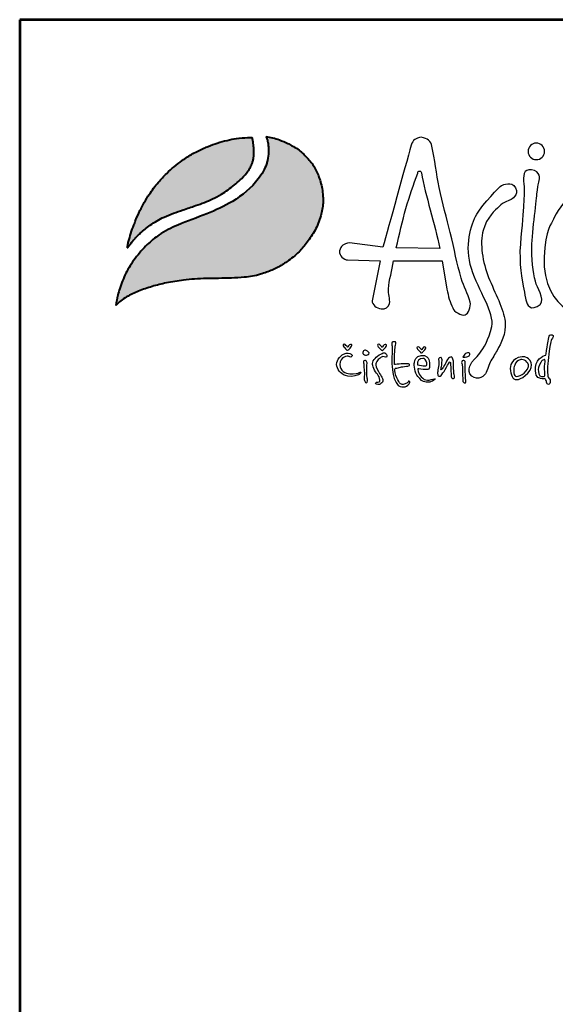
# Model space of a CAD drawing. Units: millimetres. Extents: x -18826 to -12330, y 18749 to 27936.
# Drawn here: x -18826 to -17705, y 25877 to 27936 of the extents above; entities that cross this region are included whole.
import ezdxf
from ezdxf.enums import TextEntityAlignment as Align

# ---------------------------------------------------------------- set-up
doc = ezdxf.new("R2010")
doc.units = ezdxf.units.MM
for name, color, linetype in [('AS-OBRYS', 7, 'Continuous'), ('AS-Ramecek', 9, 'Continuous'), ('Vrstva 1', 7, 'Continuous')]:
    doc.layers.add(name, color=color, linetype=linetype)
doc.layers.add('SRAFY', color=9, linetype='Continuous', lineweight=0)
doc.styles.add('Arial', font='arial.ttf')
doc.styles.add('Castelar', font='CASTELAR.TTF')

# ---------------------------------------------------------------- blocks, each defined once
blk = doc.blocks.new('ram_samotny')
at = {"layer": 'Vrstva 1', "lineweight": 40}
h = blk.add_hatch(color=156, dxfattribs=at)
edge = h.paths.add_edge_path()
edge.add_spline(control_points=[(-5596.3, 7636.3), (-5593.2, 7639.3), (-5587, 7645.2), (-5572.9, 7654.4), (-5553.4, 7663.4), (-5528.6, 7672), (-5500.7, 7679), (-5474.1, 7682.9), (-5449.3, 7685.7), (-5427.6, 7686.2), (-5396.8, 7686.8), (-5363.1, 7687.1), (-5333.1, 7692), (-5312.8, 7699.1), (-5295.6, 7705.8), (-5275.6, 7719), (-5256.1, 7733.8), (-5239.7, 7754.5), (-5224.4, 7776), (-5214.8, 7801.1), (-5210.3, 7822.9), (-5210.9, 7840), (-5212.8, 7857.4), (-5218.2, 7875.3), (-5226.9, 7895.1), (-5240.6, 7911.1), (-5254.5, 7925.3), (-5267.5, 7932.7), (-5278.8, 7938.8), (-5290.8, 7943.8), (-5304.5, 7948.3), (-5313.1, 7949.7), (-5317.3, 7950.4)], knot_values=[0, 0, 0, 0, 12.681805, 25.700455, 50.406078, 76.90094, 104.343169, 136.550223, 157.449068, 179.209962, 201.638828, 249.786105, 280.163273, 292.324782, 314.395452, 334.984049, 364.075485, 387.303848, 414.107992, 442.939429, 467.025521, 480.232017, 494.225726, 519.414559, 535.898798, 558.837547, 582.232967, 594.907167, 603.496412, 620.602567, 633.805056, 646.725943, 646.725943, 646.725943, 646.725943], degree=3, periodic=0)
edge.add_spline(control_points=[(-5317.3, 7950.4), (-5316.5, 7948.9), (-5314.3, 7944.7), (-5313.3, 7937.4), (-5312.1, 7929.3), (-5311.9, 7918.8), (-5313.2, 7908.5), (-5316.8, 7896.5), (-5322.1, 7884.6), (-5339.7, 7858.1), (-5375.3, 7829.6), (-5428.2, 7805), (-5475.6, 7789.2), (-5513.5, 7770.5), (-5539.7, 7748.6), (-5560.6, 7724.6), (-5578.2, 7697.3), (-5587.1, 7673.4), (-5593.4, 7653.5), (-5595.2, 7642.7), (-5596.3, 7636.3)], knot_values=[0, 0, 0, 0, 5.154431, 13.977474, 21.801013, 29.833848, 45.259255, 52.884226, 67.277243, 84.1076, 147.83167, 200.63077, 258.680476, 297.804698, 326.318319, 360.414007, 393.121659, 423.220394, 436.482792, 455.844072, 455.844072, 455.844072, 455.844072], degree=3, periodic=0)
at = {"layer": 'Vrstva 1'}
h = blk.add_hatch(color=95, dxfattribs=at)
edge = h.paths.add_edge_path()
edge.add_spline(control_points=[(-5342.5, 7948.6), (-5345.5, 7948.6), (-5355.2, 7948.5), (-5370.9, 7947), (-5389.6, 7943.4), (-5407.2, 7938.4), (-5421.5, 7933.2), (-5436.6, 7926.8), (-5453.3, 7918.8), (-5476.8, 7903.6), (-5498.5, 7885.7), (-5518.6, 7864.2), (-5532.3, 7845.9), (-5543.4, 7828.1), (-5551.8, 7811.9), (-5558.2, 7797.7), (-5563.7, 7783.6), (-5568.3, 7770.6), (-5571.4, 7759.1), (-5573.5, 7751.8), (-5574, 7748.9), (-5574.2, 7746.8), (-5574.3, 7745.5), (-5574.3, 7744.5), (-5574.3, 7743.7), (-5574.2, 7743.4), (-5574.2, 7743.2)], knot_values=[0, 0, 0, 0, 8.893386, 29.206738, 47.133968, 66.092703, 83.912506, 92.803622, 115.390718, 139.239499, 176.712522, 199.35298, 227.441659, 244.966034, 262.322131, 282.085723, 291.616752, 307.901765, 323.500391, 327.329886, 330.66111, 332.144297, 333.578454, 334.714358, 335.198312, 335.830442, 335.830442, 335.830442, 335.830442], degree=3, periodic=0)
edge.add_spline(control_points=[(-5574.2, 7743.2), (-5574.1, 7743.3), (-5573.8, 7743.8), (-5573.2, 7744.6), (-5572.7, 7745.3), (-5572.4, 7745.8), (-5571.9, 7746.4), (-5571.2, 7747.3), (-5570.3, 7748.5), (-5568.6, 7750.7), (-5566.6, 7753.6), (-5564.1, 7756.4), (-5561.6, 7759.2), (-5559.4, 7762.2), (-5555.3, 7765.9), (-5550.1, 7771.5), (-5541.9, 7778.3), (-5531.6, 7786.3), (-5519.8, 7793.8), (-5499.6, 7804), (-5475.4, 7812.5), (-5450.1, 7821), (-5431.8, 7827.5), (-5415.6, 7834.4), (-5396.6, 7844.5), (-5379.6, 7856.8), (-5363.9, 7870), (-5354.7, 7879.8), (-5347.8, 7889.5), (-5344.4, 7896.4), (-5341.7, 7902.9), (-5340.6, 7908.4), (-5339.5, 7913.7), (-5339.6, 7918), (-5339.3, 7921.8), (-5339.5, 7926.2), (-5340.2, 7933.4), (-5340.8, 7941.2), (-5342.1, 7946.7), (-5342.5, 7948.6)], knot_values=[0, 0, 0, 0, 0.447012, 1.855264, 2.868596, 3.049155, 3.688499, 5.265775, 6.438586, 8.160726, 13.72587, 16.873165, 19.559629, 24.829115, 27.943367, 35.981221, 47.834981, 59.88197, 75.204645, 89.697833, 127.507991, 151.964031, 169.837807, 185.778216, 204.812635, 234.297751, 248.525452, 266.187676, 274.482029, 284.025499, 289.334375, 295.623182, 300.86633, 305.51564, 308.213217, 312.35666, 318.846733, 329.741408, 335.745699, 335.745699, 335.745699, 335.745699], degree=3, periodic=0)
at = {"layer": 'AS-Ramecek', "lineweight": 53}
for p, q in [((-5775, 8167.5), (-5775, 0)), ((0, 8167.5), (-5775, 8167.5))]:
    blk.add_line(p, q, dxfattribs=at)
at = {"layer": 'Vrstva 1', "color": 156, "lineweight": 40}
for points in [[(-5317.3, 7950.4), (-5304.6, 7948), (-5292, 7944.1), (-5276.3, 7937.4), (-5268.7, 7933.3), (-5257.9, 7926.7), (-5240.7, 7910.9), (-5226.6, 7892.8), (-5219.6, 7877.9), (-5212.7, 7853.6), (-5211.1, 7839.7), (-5210.8, 7826.5), (-5215.1, 7802.8), (-5225.7, 7776), (-5240.6, 7753.7), (-5255.5, 7735.9), (-5278.1, 7717.6), (-5295.6, 7706.7), (-5315.9, 7698.1), (-5327.4, 7694.2), (-5357.3, 7688.7), (-5405.4, 7686.6), (-5427.8, 7686.2), (-5449.6, 7685.4), (-5470.3, 7683.2), (-5502.2, 7678.2), (-5528.8, 7671.5), (-5553.8, 7662.8), (-5576.1, 7652.1), (-5586.9, 7644.8), (-5596.3, 7636.3)], [(-5317.3, 7950.4), (-5315.1, 7945.7), (-5313.2, 7937.1), (-5312.3, 7929.3), (-5312.1, 7921.3), (-5314.1, 7906), (-5316.3, 7898.7), (-5322.1, 7885.5), (-5331.3, 7871.5), (-5379.5, 7829.8), (-5426.9, 7806.6), (-5481.1, 7785.7), (-5515.7, 7767.4), (-5537.7, 7749.3), (-5560.2, 7723.7), (-5577.6, 7696), (-5588.7, 7668), (-5592.5, 7655.3), (-5596.3, 7636.3)]]:
    blk.add_spline(points, degree=3, dxfattribs=at)
at = {"layer": 'Vrstva 1', "color": 95, "lineweight": 40}
for points in [[(-5574.2, 7743.2), (-5574.3, 7743.8), (-5574.3, 7744.3), (-5574.3, 7745.4), (-5574.2, 7746.8), (-5574.1, 7748.3), (-5573.5, 7751.6), (-5572.5, 7755.3), (-5568.2, 7770.3), (-5562.8, 7785.7), (-5559.4, 7794.5), (-5551.3, 7812.6), (-5543.2, 7827.9), (-5534, 7842.8), (-5517.1, 7865.3), (-5501.6, 7881.8), (-5472.8, 7905.7), (-5452.7, 7918.6), (-5432.4, 7928.5), (-5424.2, 7932), (-5407.5, 7938.1), (-5389.2, 7943.2), (-5371.6, 7946.6), (-5351.4, 7948.4), (-5342.5, 7948.6)], [(-5574.2, 7743.2), (-5574, 7743.5), (-5573.2, 7744.7), (-5572.6, 7745.5), (-5572.5, 7745.6), (-5572.1, 7746.2), (-5571.1, 7747.4), (-5570.4, 7748.4), (-5569.4, 7749.7), (-5566, 7754.2), (-5564, 7756.6), (-5562.2, 7758.6), (-5558.8, 7762.6), (-5556.6, 7764.8), (-5550.9, 7770.5), (-5541.9, 7778.2), (-5532.3, 7785.5), (-5519.4, 7793.8), (-5506.5, 7800.4), (-5471.2, 7813.9), (-5448.1, 7821.8), (-5431.3, 7827.9), (-5416.6, 7834.2), (-5399.8, 7843.2), (-5375.8, 7860.2), (-5365, 7869.5), (-5353, 7882.4), (-5348.2, 7889.2), (-5343.9, 7897.7), (-5341.9, 7902.7), (-5340.5, 7908.8), (-5339.7, 7914), (-5339.5, 7918.6), (-5339.4, 7921.3), (-5339.5, 7925.4), (-5340, 7931.9), (-5341.3, 7942.7), (-5342.5, 7948.6)]]:
    blk.add_spline(points, degree=3, dxfattribs=at)
at = {"layer": 'Vrstva 1', "color": 156}
for points, knots in [([(-4937.2, 7642.4), (-4935.3, 7634.8), (-4940.5, 7620.5), (-4946.8, 7618.6), (-4946.8, 7618.6), (-4953.1, 7616.7), (-4967.7, 7624.7), (-4969.6, 7631.6), (-4969.6, 7631.6), (-4975, 7642), (-4978, 7653.7), (-4980.4, 7666.6), (-4980.4, 7666.6), (-4980.4, 7666.6), (-4989.6, 7719.2), (-4989.6, 7719.2), (-4989.6, 7719.2), (-4989.6, 7719.2), (-5080.1, 7719.2), (-5080.1, 7719.2), (-5080.1, 7719.2), (-5082.3, 7700.9), (-5088.1, 7683.9), (-5089.3, 7666.9), (-5089.3, 7666.9), (-5090, 7658), (-5086.1, 7649), (-5087, 7639.9), (-5087, 7639.9), (-5089.3, 7632.9), (-5094.8, 7629.1), (-5102.9, 7629.8), (-5102.9, 7629.8), (-5111, 7630.5), (-5120.1, 7638.7), (-5119.6, 7644.6), (-5119.6, 7644.6), (-5119.6, 7644.6), (-5104.4, 7719.2), (-5104.4, 7719.2), (-5104.4, 7719.2), (-5104.4, 7719.2), (-5165.4, 7720.9), (-5165.4, 7720.9), (-5165.4, 7720.9), (-5171.5, 7721.4), (-5181.7, 7728.1), (-5180.1, 7737.6), (-5180.1, 7737.6), (-5178.5, 7747), (-5172.3, 7751.5), (-5161.7, 7752.4), (-5161.7, 7752.4), (-5161.7, 7752.4), (-5099.6, 7744.4), (-5099.6, 7744.4), (-5099.6, 7744.4), (-5088.1, 7784), (-5059.5, 7891), (-5046.7, 7934.4), (-5046.7, 7934.4), (-5044.3, 7944.2), (-5038.2, 7947.4), (-5028.2, 7949), (-5028.2, 7949), (-5016.2, 7947.4), (-5010.2, 7940.8), (-5008.5, 7932.5), (-5008.5, 7932.5), (-5003, 7907.4), (-5000.1, 7881.3), (-4994.9, 7855.6), (-4994.9, 7855.6), (-4988.9, 7826.4), (-4980.8, 7797.8), (-4974.3, 7771.7), (-4974.3, 7771.7), (-4966.8, 7741), (-4962, 7713.8), (-4953.8, 7686.9), (-4953.8, 7686.9), (-4949, 7670.7), (-4941.9, 7659.2), (-4937.2, 7642.4)], [0, 0, 0, 0, 0.047619, 0.047619, 0.047619, 0.047619, 0.095238, 0.095238, 0.095238, 0.095238, 0.142857, 0.142857, 0.142857, 0.142857, 0.190476, 0.190476, 0.190476, 0.190476, 0.238095, 0.238095, 0.238095, 0.238095, 0.285714, 0.285714, 0.285714, 0.285714, 0.333333, 0.333333, 0.333333, 0.333333, 0.380952, 0.380952, 0.380952, 0.380952, 0.428571, 0.428571, 0.428571, 0.428571, 0.47619, 0.47619, 0.47619, 0.47619, 0.52381, 0.52381, 0.52381, 0.52381, 0.571429, 0.571429, 0.571429, 0.571429, 0.619048, 0.619048, 0.619048, 0.619048, 0.666667, 0.666667, 0.666667, 0.666667, 0.714286, 0.714286, 0.714286, 0.714286, 0.761905, 0.761905, 0.761905, 0.761905, 0.809524, 0.809524, 0.809524, 0.809524, 0.857143, 0.857143, 0.857143, 0.857143, 0.904762, 0.904762, 0.904762, 0.904762, 0.952381, 0.952381, 0.952381, 0.952381, 1, 1, 1, 1]), ([(-4814.3, 7938), (-4805.8, 7938), (-4798.9, 7931.1), (-4798.9, 7922.6), (-4798.9, 7922.6), (-4798.9, 7914.2), (-4805.8, 7907.3), (-4814.3, 7907.3), (-4814.3, 7907.3), (-4822.8, 7907.3), (-4829.7, 7914.2), (-4829.7, 7922.6), (-4829.7, 7922.6), (-4829.7, 7931.1), (-4822.8, 7938), (-4814.3, 7938)], [0, 0, 0, 0, 0.25, 0.25, 0.25, 0.25, 0.5, 0.5, 0.5, 0.5, 0.75, 0.75, 0.75, 0.75, 1, 1, 1, 1]), ([(-4823.4, 7888.5), (-4805.4, 7885.6), (-4807.6, 7872.7), (-4809.5, 7865.5), (-4809.5, 7865.5), (-4811.3, 7858.2), (-4811.9, 7856.4), (-4813.1, 7843.1), (-4813.1, 7843.1), (-4814.3, 7829.8), (-4822.8, 7764.4), (-4822.8, 7739.6), (-4822.8, 7739.6), (-4822.8, 7714.8), (-4818.5, 7688.8), (-4814.3, 7676.1), (-4814.3, 7676.1), (-4810.1, 7663.4), (-4794.9, 7642.8), (-4812.5, 7634.3), (-4812.5, 7634.3), (-4830, 7625.9), (-4832.5, 7642.2), (-4834.3, 7650.1), (-4834.3, 7650.1), (-4836.1, 7657.9), (-4836.7, 7664), (-4838.5, 7672.4), (-4838.5, 7672.4), (-4840.3, 7680.9), (-4847, 7715.4), (-4843.9, 7750.5), (-4843.9, 7750.5), (-4840.9, 7785.6), (-4838.5, 7810.4), (-4837.9, 7824.9), (-4837.9, 7824.9), (-4837.7, 7830.3), (-4835.8, 7847.7), (-4837.5, 7862.2), (-4837.5, 7862.2), (-4839.1, 7876.7), (-4838.5, 7890.9), (-4823.4, 7888.5)], [0, 0, 0, 0, 0.090909, 0.090909, 0.090909, 0.090909, 0.181818, 0.181818, 0.181818, 0.181818, 0.272727, 0.272727, 0.272727, 0.272727, 0.363636, 0.363636, 0.363636, 0.363636, 0.454545, 0.454545, 0.454545, 0.454545, 0.545455, 0.545455, 0.545455, 0.545455, 0.636364, 0.636364, 0.636364, 0.636364, 0.727273, 0.727273, 0.727273, 0.727273, 0.818182, 0.818182, 0.818182, 0.818182, 0.909091, 0.909091, 0.909091, 0.909091, 1, 1, 1, 1]), ([(-4993.8, 7742.1), (-5003.2, 7788), (-5020.3, 7840.6), (-5028, 7882.7), (-5028, 7882.7), (-5028.3, 7884.4), (-5028.9, 7886), (-5031.5, 7886.1), (-5031.5, 7886.1), (-5033.5, 7886.1), (-5034.3, 7884.5), (-5034.9, 7882.4), (-5034.9, 7882.4), (-5042.5, 7859.8), (-5050, 7840), (-5056.7, 7816.8), (-5056.7, 7816.8), (-5063.3, 7793.7), (-5069.1, 7767.3), (-5074.8, 7743.7), (-5074.8, 7743.7), (-5074.8, 7743.7), (-4993.8, 7742.1), (-4993.8, 7742.1)], [0, 0, 0, 0, 0.166667, 0.166667, 0.166667, 0.166667, 0.333333, 0.333333, 0.333333, 0.333333, 0.5, 0.5, 0.5, 0.5, 0.666667, 0.666667, 0.666667, 0.666667, 0.833333, 0.833333, 0.833333, 0.833333, 1, 1, 1, 1]), ([(-4932, 7533.7), (-4932, 7533.7), (-4947.1, 7515.1), (-4934.4, 7505.1), (-4934.4, 7505.1), (-4921.6, 7495), (-4910.6, 7506), (-4907.6, 7511.5), (-4907.6, 7511.5), (-4906.1, 7514.2), (-4903.9, 7523.1), (-4900.1, 7530.6), (-4900.1, 7530.6), (-4896.2, 7538), (-4890.7, 7546.4), (-4887.3, 7552.8), (-4887.3, 7552.8), (-4880.4, 7565.6), (-4870.2, 7582.9), (-4872.4, 7606.4), (-4872.4, 7606.4), (-4874.6, 7630), (-4891.5, 7659.5), (-4902.9, 7688.2), (-4902.9, 7688.2), (-4914.2, 7716.8), (-4920, 7751.2), (-4913.1, 7775.9), (-4913.1, 7775.9), (-4906.2, 7800.5), (-4891, 7812.9), (-4883.5, 7820.4), (-4883.5, 7820.4), (-4876.1, 7827.8), (-4861.5, 7833.1), (-4861.5, 7833.1), (-4861.5, 7833.1), (-4861.5, 7833.1), (-4846, 7841.1), (-4853, 7855), (-4853, 7855), (-4859.9, 7868.8), (-4876.1, 7860.2), (-4879, 7859.1), (-4879, 7859.1), (-4881.8, 7857.9), (-4914.3, 7824.6), (-4925.2, 7805.7), (-4925.2, 7805.7), (-4936.1, 7786.8), (-4948.2, 7746.6), (-4935, 7704.8), (-4935, 7704.8), (-4921.8, 7662.9), (-4891.4, 7622.2), (-4897.1, 7597), (-4897.1, 7597), (-4902.9, 7571.8), (-4912, 7556.9), (-4919.5, 7547.7), (-4919.5, 7547.7), (-4926.9, 7538.5), (-4932, 7533.7), (-4932, 7533.7)], [0, 0, 0, 0, 0.0625, 0.0625, 0.0625, 0.0625, 0.125, 0.125, 0.125, 0.125, 0.1875, 0.1875, 0.1875, 0.1875, 0.25, 0.25, 0.25, 0.25, 0.3125, 0.3125, 0.3125, 0.3125, 0.375, 0.375, 0.375, 0.375, 0.4375, 0.4375, 0.4375, 0.4375, 0.5, 0.5, 0.5, 0.5, 0.5625, 0.5625, 0.5625, 0.5625, 0.625, 0.625, 0.625, 0.625, 0.6875, 0.6875, 0.6875, 0.6875, 0.75, 0.75, 0.75, 0.75, 0.8125, 0.8125, 0.8125, 0.8125, 0.875, 0.875, 0.875, 0.875, 0.9375, 0.9375, 0.9375, 0.9375, 1, 1, 1, 1]), ([(-4572.9, 7827.4), (-4572.9, 7827.4), (-4500.9, 7789.8), (-4527.5, 7706.3), (-4527.5, 7706.3), (-4554.1, 7622.8), (-4675.1, 7605.3), (-4696.3, 7606.5), (-4696.3, 7606.5), (-4717.5, 7607.7), (-4803.3, 7623.5), (-4799.8, 7726.3), (-4799.8, 7726.3), (-4798, 7779.6), (-4785.9, 7786.8), (-4782.2, 7796.5), (-4782.2, 7796.5), (-4778.6, 7806.2), (-4762.3, 7834.6), (-4746.5, 7839.5), (-4746.5, 7839.5), (-4730.8, 7844.3), (-4725.4, 7843.1), (-4716.9, 7838.9), (-4716.9, 7838.9), (-4708.4, 7834.6), (-4708.4, 7829.8), (-4700.5, 7830.4), (-4700.5, 7830.4), (-4692.7, 7831), (-4682.4, 7837.6), (-4666.7, 7838.9), (-4666.7, 7838.9), (-4650.9, 7840.1), (-4634.6, 7843.7), (-4609.2, 7838.2), (-4609.2, 7838.2), (-4583.8, 7832.8), (-4572.9, 7827.4), (-4572.9, 7827.4)], [0, 0, 0, 0, 0.1, 0.1, 0.1, 0.1, 0.2, 0.2, 0.2, 0.2, 0.3, 0.3, 0.3, 0.3, 0.4, 0.4, 0.4, 0.4, 0.5, 0.5, 0.5, 0.5, 0.6, 0.6, 0.6, 0.6, 0.7, 0.7, 0.7, 0.7, 0.8, 0.8, 0.8, 0.8, 0.9, 0.9, 0.9, 0.9, 1, 1, 1, 1]), ([(-4796.6, 7544), (-4796.6, 7544), (-4814.1, 7540.2), (-4815.7, 7521.3), (-4815.7, 7521.3), (-4817.3, 7502.4), (-4810.1, 7501.7), (-4806.2, 7500.3), (-4806.2, 7500.3), (-4803.1, 7499.1), (-4798.7, 7501.1), (-4797.9, 7500.1), (-4797.9, 7500.1), (-4796.6, 7498.6), (-4795.3, 7494.9), (-4795.1, 7493.4), (-4795.1, 7493.4), (-4794.8, 7491.9), (-4793.5, 7489.1), (-4791.5, 7489.4), (-4791.5, 7489.4), (-4789.5, 7489.7), (-4788.4, 7492.1), (-4788.3, 7494.8), (-4788.3, 7494.8), (-4788.1, 7497.4), (-4788.4, 7498.9), (-4789.5, 7499.7), (-4789.5, 7499.7), (-4790.5, 7500.5), (-4792, 7500.9), (-4792.3, 7502.7), (-4792.3, 7502.7), (-4792.5, 7504.4), (-4794, 7507.8), (-4793.5, 7518.2), (-4793.5, 7518.2), (-4792.9, 7528.7), (-4790.5, 7551.1), (-4789.1, 7559.8), (-4789.1, 7559.8), (-4787.6, 7568.6), (-4787.6, 7570.9), (-4785.8, 7573.3), (-4785.8, 7573.3), (-4784.1, 7575.6), (-4780.6, 7580.7), (-4784.6, 7581.6), (-4784.6, 7581.6), (-4788.7, 7582.4), (-4790.1, 7580.4), (-4791.1, 7576.5), (-4791.1, 7576.5), (-4792, 7572.5), (-4792.7, 7567.3), (-4793.3, 7563.6), (-4793.3, 7563.6), (-4794, 7559.7), (-4796.6, 7544), (-4796.6, 7544)], [0, 0, 0, 0, 0.066667, 0.066667, 0.066667, 0.066667, 0.133333, 0.133333, 0.133333, 0.133333, 0.2, 0.2, 0.2, 0.2, 0.266667, 0.266667, 0.266667, 0.266667, 0.333333, 0.333333, 0.333333, 0.333333, 0.4, 0.4, 0.4, 0.4, 0.466667, 0.466667, 0.466667, 0.466667, 0.533333, 0.533333, 0.533333, 0.533333, 0.6, 0.6, 0.6, 0.6, 0.666667, 0.666667, 0.666667, 0.666667, 0.733333, 0.733333, 0.733333, 0.733333, 0.8, 0.8, 0.8, 0.8, 0.866667, 0.866667, 0.866667, 0.866667, 0.933333, 0.933333, 0.933333, 0.933333, 1, 1, 1, 1]), ([(-5165.3, 7558.5), (-5165.3, 7558.5), (-5162.5, 7564), (-5159.8, 7564), (-5159.8, 7564), (-5157.1, 7564), (-5156.6, 7562.5), (-5157.8, 7560.4), (-5157.8, 7560.4), (-5159, 7558.2), (-5162.6, 7554.5), (-5162.6, 7554.5), (-5162.6, 7554.5), (-5162.6, 7554.5), (-5164.2, 7552.9), (-5165.2, 7552.9), (-5165.2, 7552.9), (-5166.1, 7552.9), (-5166.7, 7553), (-5167.9, 7554.5), (-5167.9, 7554.5), (-5169.1, 7555.9), (-5172.1, 7559), (-5172.1, 7559), (-5172.1, 7559), (-5172.1, 7559), (-5174.8, 7562.9), (-5173.3, 7563.6), (-5173.3, 7563.6), (-5171.9, 7564.3), (-5171.3, 7564.8), (-5169.6, 7563.5), (-5169.6, 7563.5), (-5167.9, 7562.1), (-5165.3, 7558.5), (-5165.3, 7558.5)], [0, 0, 0, 0, 0.111111, 0.111111, 0.111111, 0.111111, 0.222222, 0.222222, 0.222222, 0.222222, 0.333333, 0.333333, 0.333333, 0.333333, 0.444444, 0.444444, 0.444444, 0.444444, 0.555556, 0.555556, 0.555556, 0.555556, 0.666667, 0.666667, 0.666667, 0.666667, 0.777778, 0.777778, 0.777778, 0.777778, 0.888889, 0.888889, 0.888889, 0.888889, 1, 1, 1, 1]), ([(-5100.9, 7558.3), (-5100.9, 7558.3), (-5098.1, 7563.8), (-5095.4, 7563.8), (-5095.4, 7563.8), (-5092.8, 7563.8), (-5092.2, 7562.3), (-5093.4, 7560.2), (-5093.4, 7560.2), (-5094.6, 7558), (-5098.3, 7554.3), (-5098.3, 7554.3), (-5098.3, 7554.3), (-5098.3, 7554.3), (-5099.9, 7552.7), (-5100.8, 7552.7), (-5100.8, 7552.7), (-5101.7, 7552.7), (-5102.3, 7552.8), (-5103.5, 7554.3), (-5103.5, 7554.3), (-5104.7, 7555.8), (-5107.8, 7558.9), (-5107.8, 7558.9), (-5107.8, 7558.9), (-5107.8, 7558.9), (-5110.4, 7562.7), (-5109, 7563.4), (-5109, 7563.4), (-5107.5, 7564.1), (-5107, 7564.6), (-5105.2, 7563.3), (-5105.2, 7563.3), (-5103.5, 7561.9), (-5100.9, 7558.3), (-5100.9, 7558.3)], [0, 0, 0, 0, 0.111111, 0.111111, 0.111111, 0.111111, 0.222222, 0.222222, 0.222222, 0.222222, 0.333333, 0.333333, 0.333333, 0.333333, 0.444444, 0.444444, 0.444444, 0.444444, 0.555556, 0.555556, 0.555556, 0.555556, 0.666667, 0.666667, 0.666667, 0.666667, 0.777778, 0.777778, 0.777778, 0.777778, 0.888889, 0.888889, 0.888889, 0.888889, 1, 1, 1, 1]), ([(-5078.2, 7526.6), (-5076.3, 7526.6), (-5070.3, 7527.1), (-5065.9, 7527.5), (-5065.9, 7527.5), (-5061.4, 7527.9), (-5059.6, 7528), (-5056.2, 7527.9), (-5056.2, 7527.9), (-5052.9, 7527.8), (-5050.7, 7527.8), (-5050.3, 7526.6), (-5050.3, 7526.6), (-5049.9, 7525.4), (-5049.8, 7523.9), (-5052.9, 7523.7), (-5052.9, 7523.7), (-5056, 7523.6), (-5062.4, 7522.4), (-5064.9, 7521.9), (-5064.9, 7521.9), (-5067.5, 7521.3), (-5070.6, 7520.9), (-5073.5, 7520), (-5073.5, 7520), (-5076.4, 7519.1), (-5077, 7520.5), (-5077.2, 7518.1), (-5077.2, 7518.1), (-5077.5, 7515.7), (-5076.1, 7506.5), (-5073.8, 7501.7), (-5073.8, 7501.7), (-5071.5, 7497), (-5068.8, 7491.8), (-5066.8, 7490.6), (-5066.8, 7490.6), (-5064.8, 7489.4), (-5062.4, 7489.1), (-5059.8, 7489.9), (-5059.8, 7489.9), (-5057.3, 7490.7), (-5055.7, 7491.5), (-5054.2, 7492.3), (-5054.2, 7492.3), (-5052.7, 7493.2), (-5052.2, 7496.1), (-5051, 7495.4), (-5051, 7495.4), (-5049.8, 7494.8), (-5047.5, 7494.3), (-5050.6, 7490.6), (-5050.6, 7490.6), (-5053.7, 7486.9), (-5057.1, 7484.8), (-5061.3, 7484.7), (-5061.3, 7484.7), (-5065.5, 7484.6), (-5070.1, 7485.2), (-5073.8, 7490.9), (-5073.8, 7490.9), (-5077.4, 7496.6), (-5079.8, 7503.6), (-5081.1, 7511.5), (-5081.1, 7511.5), (-5082.5, 7519.4), (-5083, 7525.6), (-5083.1, 7533.5), (-5083.1, 7533.5), (-5083.3, 7541.5), (-5082, 7554.9), (-5082.1, 7557.7), (-5082.1, 7557.7), (-5082.1, 7560.5), (-5083, 7561.2), (-5083, 7564.3), (-5083, 7564.3), (-5083, 7567.4), (-5082.1, 7569), (-5079.5, 7568.8), (-5079.5, 7568.8), (-5077, 7568.7), (-5074.7, 7569.1), (-5075.6, 7564.9), (-5075.6, 7564.9), (-5076.6, 7560.8), (-5076.6, 7560.5), (-5076.8, 7557.6), (-5076.8, 7557.6), (-5077.1, 7554.6), (-5078.2, 7546), (-5078.2, 7542.4), (-5078.2, 7542.4), (-5078.2, 7538.5), (-5078.2, 7526.6), (-5078.2, 7526.6)], [0, 0, 0, 0, 0.041667, 0.041667, 0.041667, 0.041667, 0.083333, 0.083333, 0.083333, 0.083333, 0.125, 0.125, 0.125, 0.125, 0.166667, 0.166667, 0.166667, 0.166667, 0.208333, 0.208333, 0.208333, 0.208333, 0.25, 0.25, 0.25, 0.25, 0.291667, 0.291667, 0.291667, 0.291667, 0.333333, 0.333333, 0.333333, 0.333333, 0.375, 0.375, 0.375, 0.375, 0.416667, 0.416667, 0.416667, 0.416667, 0.458333, 0.458333, 0.458333, 0.458333, 0.5, 0.5, 0.5, 0.5, 0.541667, 0.541667, 0.541667, 0.541667, 0.583333, 0.583333, 0.583333, 0.583333, 0.625, 0.625, 0.625, 0.625, 0.666667, 0.666667, 0.666667, 0.666667, 0.708333, 0.708333, 0.708333, 0.708333, 0.75, 0.75, 0.75, 0.75, 0.791667, 0.791667, 0.791667, 0.791667, 0.833333, 0.833333, 0.833333, 0.833333, 0.875, 0.875, 0.875, 0.875, 0.916667, 0.916667, 0.916667, 0.916667, 0.958333, 0.958333, 0.958333, 0.958333, 1, 1, 1, 1]), ([(-5027.8, 7553.8), (-5027.8, 7553.8), (-5025, 7559.3), (-5022.4, 7559.3), (-5022.4, 7559.3), (-5019.7, 7559.3), (-5019.1, 7557.8), (-5020.3, 7555.7), (-5020.3, 7555.7), (-5021.6, 7553.5), (-5025.2, 7549.8), (-5025.2, 7549.8), (-5025.2, 7549.8), (-5025.2, 7549.8), (-5026.8, 7548.1), (-5027.7, 7548.1), (-5027.7, 7548.1), (-5028.6, 7548.1), (-5029.2, 7548.3), (-5030.4, 7549.8), (-5030.4, 7549.8), (-5031.6, 7551.2), (-5034.7, 7554.3), (-5034.7, 7554.3), (-5034.7, 7554.3), (-5034.7, 7554.3), (-5037.3, 7558.2), (-5035.9, 7558.9), (-5035.9, 7558.9), (-5034.4, 7559.5), (-5033.9, 7560.1), (-5032.1, 7558.7), (-5032.1, 7558.7), (-5030.4, 7557.4), (-5027.8, 7553.8), (-5027.8, 7553.8)], [0, 0, 0, 0, 0.111111, 0.111111, 0.111111, 0.111111, 0.222222, 0.222222, 0.222222, 0.222222, 0.333333, 0.333333, 0.333333, 0.333333, 0.444444, 0.444444, 0.444444, 0.444444, 0.555556, 0.555556, 0.555556, 0.555556, 0.666667, 0.666667, 0.666667, 0.666667, 0.777778, 0.777778, 0.777778, 0.777778, 0.888889, 0.888889, 0.888889, 0.888889, 1, 1, 1, 1]), ([(-5163, 7541.6), (-5163, 7541.6), (-5159.1, 7538.9), (-5157.7, 7541.2), (-5157.7, 7541.2), (-5156.3, 7543.5), (-5155.9, 7544.1), (-5158.8, 7545.6), (-5158.8, 7545.6), (-5161.6, 7547.2), (-5166, 7549.2), (-5172.9, 7546), (-5172.9, 7546), (-5179.9, 7542.8), (-5187.4, 7531.9), (-5185.3, 7523.3), (-5185.3, 7523.3), (-5183.1, 7514.8), (-5176.7, 7507.1), (-5165, 7505.1), (-5165, 7505.1), (-5153.3, 7503), (-5147.5, 7506.6), (-5145.1, 7507.5), (-5145.1, 7507.5), (-5142.7, 7508.5), (-5142.1, 7509.2), (-5140.8, 7510.9), (-5140.8, 7510.9), (-5139.6, 7512.5), (-5141.8, 7512.5), (-5143.4, 7511.5), (-5143.4, 7511.5), (-5145, 7510.6), (-5152.3, 7508.2), (-5160.8, 7509), (-5160.8, 7509), (-5169.2, 7509.8), (-5180, 7514.8), (-5179.6, 7526.6), (-5179.6, 7526.6), (-5179.4, 7534.2), (-5176.2, 7537.4), (-5172.8, 7539.8), (-5172.8, 7539.8), (-5168.1, 7542.6), (-5163, 7541.6), (-5163, 7541.6)], [0, 0, 0, 0, 0.083333, 0.083333, 0.083333, 0.083333, 0.166667, 0.166667, 0.166667, 0.166667, 0.25, 0.25, 0.25, 0.25, 0.333333, 0.333333, 0.333333, 0.333333, 0.416667, 0.416667, 0.416667, 0.416667, 0.5, 0.5, 0.5, 0.5, 0.583333, 0.583333, 0.583333, 0.583333, 0.666667, 0.666667, 0.666667, 0.666667, 0.75, 0.75, 0.75, 0.75, 0.833333, 0.833333, 0.833333, 0.833333, 0.916667, 0.916667, 0.916667, 0.916667, 1, 1, 1, 1]), ([(-5126.2, 7545.2), (-5126.2, 7545.2), (-5129.3, 7543.7), (-5132, 7544), (-5132, 7544), (-5134.7, 7544.3), (-5137.1, 7546.7), (-5136.9, 7548.8), (-5136.9, 7548.8), (-5136.8, 7551), (-5135.2, 7553.1), (-5133.3, 7553.1), (-5133.3, 7553.1), (-5131.4, 7553.1), (-5129.5, 7552.3), (-5128.1, 7551.1), (-5128.1, 7551.1), (-5126.8, 7549.9), (-5125.2, 7549.3), (-5125.3, 7548.2), (-5125.3, 7548.2), (-5125, 7545.9), (-5126.2, 7545.2), (-5126.2, 7545.2)], [0, 0, 0, 0, 0.166667, 0.166667, 0.166667, 0.166667, 0.333333, 0.333333, 0.333333, 0.333333, 0.5, 0.5, 0.5, 0.5, 0.666667, 0.666667, 0.666667, 0.666667, 0.833333, 0.833333, 0.833333, 0.833333, 1, 1, 1, 1]), ([(-5104.7, 7538.6), (-5104.7, 7538.6), (-5101.2, 7541.5), (-5099.5, 7541.5), (-5099.5, 7541.5), (-5097.7, 7541.5), (-5096.1, 7540.1), (-5094.9, 7540.2), (-5094.9, 7540.2), (-5093.7, 7540.4), (-5091.9, 7539.8), (-5092.1, 7542.3), (-5092.1, 7542.3), (-5092.3, 7544.7), (-5092.9, 7545.2), (-5094.4, 7547), (-5094.4, 7547), (-5095.9, 7548.7), (-5098.5, 7548.7), (-5100.9, 7547.2), (-5100.9, 7547.2), (-5103.3, 7545.8), (-5109.1, 7543.2), (-5111.9, 7540), (-5111.9, 7540), (-5114.7, 7536.8), (-5118.1, 7534.6), (-5118.5, 7530.9), (-5118.5, 7530.9), (-5118.9, 7527.1), (-5119, 7526.3), (-5117.8, 7522.3), (-5117.8, 7522.3), (-5116.6, 7518.3), (-5114.2, 7513.3), (-5111.6, 7510.5), (-5111.6, 7510.5), (-5109.1, 7507.6), (-5106.7, 7505.2), (-5105.8, 7500.5), (-5105.8, 7500.5), (-5104.8, 7495.8), (-5104.7, 7495.2), (-5106.7, 7494.5), (-5106.7, 7494.5), (-5108.7, 7493.8), (-5109.9, 7494.2), (-5111.5, 7493.4), (-5111.5, 7493.4), (-5113.1, 7492.6), (-5114.5, 7490.3), (-5111.4, 7489.8), (-5111.4, 7489.8), (-5108.3, 7489.3), (-5106.4, 7489.1), (-5104.7, 7490.2), (-5104.7, 7490.2), (-5102.9, 7491.3), (-5099.9, 7492.7), (-5099.7, 7495.3), (-5099.7, 7495.3), (-5099.6, 7497.8), (-5099.8, 7500), (-5100.7, 7501.6), (-5100.7, 7501.6), (-5101.5, 7503.2), (-5103.2, 7506.4), (-5105.6, 7510.1), (-5105.6, 7510.1), (-5108, 7513.7), (-5112.8, 7522.7), (-5112.8, 7525.4), (-5112.8, 7525.4), (-5112.8, 7528), (-5111.6, 7531.7), (-5109.8, 7534.1), (-5109.8, 7534.1), (-5107.9, 7536.5), (-5104.7, 7538.6), (-5104.7, 7538.6)], [0, 0, 0, 0, 0.05, 0.05, 0.05, 0.05, 0.1, 0.1, 0.1, 0.1, 0.15, 0.15, 0.15, 0.15, 0.2, 0.2, 0.2, 0.2, 0.25, 0.25, 0.25, 0.25, 0.3, 0.3, 0.3, 0.3, 0.35, 0.35, 0.35, 0.35, 0.4, 0.4, 0.4, 0.4, 0.45, 0.45, 0.45, 0.45, 0.5, 0.5, 0.5, 0.5, 0.55, 0.55, 0.55, 0.55, 0.6, 0.6, 0.6, 0.6, 0.65, 0.65, 0.65, 0.65, 0.7, 0.7, 0.7, 0.7, 0.75, 0.75, 0.75, 0.75, 0.8, 0.8, 0.8, 0.8, 0.85, 0.85, 0.85, 0.85, 0.9, 0.9, 0.9, 0.9, 0.95, 0.95, 0.95, 0.95, 1, 1, 1, 1]), ([(-5034.5, 7518.5), (-5034.5, 7518.5), (-5025, 7517.3), (-5021.2, 7517.3), (-5021.2, 7517.3), (-5017.3, 7517.3), (-5013.4, 7515.7), (-5013, 7520.8), (-5013, 7520.8), (-5012.6, 7525.9), (-5012.9, 7533.7), (-5014.2, 7536.1), (-5014.2, 7536.1), (-5015.5, 7538.5), (-5017.9, 7544.5), (-5028.4, 7543.2), (-5028.4, 7543.2), (-5038.8, 7541.9), (-5040.2, 7534.3), (-5041.1, 7530.3), (-5041.1, 7530.3), (-5042, 7526.3), (-5040, 7510.2), (-5034.8, 7504.3), (-5034.8, 7504.3), (-5029.6, 7498.4), (-5026, 7494), (-5019.3, 7493.6), (-5019.3, 7493.6), (-5012.6, 7493.2), (-5011, 7494.1), (-5007.4, 7495.8), (-5007.4, 7495.8), (-5003.7, 7497.6), (-5000, 7500.4), (-5003.8, 7500), (-5003.8, 7500), (-5007.5, 7499.6), (-5012.3, 7497.2), (-5016.6, 7497.3), (-5016.6, 7497.3), (-5020.9, 7497.4), (-5024.4, 7499.3), (-5028.4, 7503.9), (-5028.4, 7503.9), (-5034.8, 7509.9), (-5034.5, 7518.5), (-5034.5, 7518.5)], [0, 0, 0, 0, 0.083333, 0.083333, 0.083333, 0.083333, 0.166667, 0.166667, 0.166667, 0.166667, 0.25, 0.25, 0.25, 0.25, 0.333333, 0.333333, 0.333333, 0.333333, 0.416667, 0.416667, 0.416667, 0.416667, 0.5, 0.5, 0.5, 0.5, 0.583333, 0.583333, 0.583333, 0.583333, 0.666667, 0.666667, 0.666667, 0.666667, 0.75, 0.75, 0.75, 0.75, 0.833333, 0.833333, 0.833333, 0.833333, 0.916667, 0.916667, 0.916667, 0.916667, 1, 1, 1, 1]), ([(-4967.9, 7511.7), (-4967.5, 7509.3), (-4965.9, 7506), (-4966.3, 7503.8), (-4966.3, 7503.8), (-4966.7, 7501.5), (-4966.9, 7500.1), (-4969.6, 7500.8), (-4969.6, 7500.8), (-4972.3, 7501.5), (-4972.3, 7502.7), (-4972.7, 7506), (-4972.7, 7506), (-4973.1, 7509.4), (-4972.8, 7518.5), (-4973.5, 7522), (-4973.5, 7522), (-4974.2, 7525.5), (-4973.4, 7531.6), (-4974.6, 7531.4), (-4974.6, 7531.4), (-4975.8, 7531.2), (-4976, 7530.6), (-4977.7, 7527.9), (-4977.7, 7527.9), (-4979.3, 7525.2), (-4982.9, 7518), (-4985.8, 7513.8), (-4985.8, 7513.8), (-4988.8, 7509.6), (-4990.8, 7505.8), (-4992.8, 7505.1), (-4992.8, 7505.1), (-4994.7, 7504.4), (-4996.7, 7504.8), (-4997.2, 7507), (-4997.2, 7507), (-4997.7, 7509.1), (-4998, 7510.7), (-4997.6, 7513.7), (-4997.6, 7513.7), (-4997.2, 7516.6), (-4996, 7522.8), (-4995.7, 7525.9), (-4995.7, 7525.9), (-4995.5, 7529), (-4994.9, 7532.9), (-4995.7, 7534.1), (-4995.7, 7534.1), (-4996.5, 7535.3), (-4996.9, 7537.8), (-4994.5, 7538.8), (-4994.5, 7538.8), (-4992.1, 7539.7), (-4991.7, 7540.1), (-4991, 7539.3), (-4991, 7539.3), (-4990.4, 7538.5), (-4988.9, 7536.5), (-4989.4, 7533.3), (-4989.4, 7533.3), (-4990, 7530), (-4989.8, 7525.1), (-4990.4, 7523.1), (-4990.4, 7523.1), (-4990.9, 7521.1), (-4992.6, 7516.5), (-4991, 7516.9), (-4991, 7516.9), (-4989.4, 7517.3), (-4988.8, 7519), (-4988, 7520.3), (-4988, 7520.3), (-4987.2, 7521.5), (-4983.8, 7526.8), (-4982.7, 7529.9), (-4982.7, 7529.9), (-4981.7, 7533), (-4977.8, 7539.2), (-4975.6, 7539.8), (-4975.6, 7539.8), (-4973.5, 7540.5), (-4970.7, 7542.1), (-4969.4, 7536.5), (-4969.4, 7536.5), (-4968, 7530.9), (-4968, 7525.9), (-4968, 7522), (-4968, 7522), (-4968, 7518.1), (-4967.9, 7511.7), (-4967.9, 7511.7)], [0, 0, 0, 0, 0.043478, 0.043478, 0.043478, 0.043478, 0.086957, 0.086957, 0.086957, 0.086957, 0.130435, 0.130435, 0.130435, 0.130435, 0.173913, 0.173913, 0.173913, 0.173913, 0.217391, 0.217391, 0.217391, 0.217391, 0.26087, 0.26087, 0.26087, 0.26087, 0.304348, 0.304348, 0.304348, 0.304348, 0.347826, 0.347826, 0.347826, 0.347826, 0.391304, 0.391304, 0.391304, 0.391304, 0.434783, 0.434783, 0.434783, 0.434783, 0.478261, 0.478261, 0.478261, 0.478261, 0.521739, 0.521739, 0.521739, 0.521739, 0.565217, 0.565217, 0.565217, 0.565217, 0.608696, 0.608696, 0.608696, 0.608696, 0.652174, 0.652174, 0.652174, 0.652174, 0.695652, 0.695652, 0.695652, 0.695652, 0.73913, 0.73913, 0.73913, 0.73913, 0.782609, 0.782609, 0.782609, 0.782609, 0.826087, 0.826087, 0.826087, 0.826087, 0.869565, 0.869565, 0.869565, 0.869565, 0.913043, 0.913043, 0.913043, 0.913043, 0.956522, 0.956522, 0.956522, 0.956522, 1, 1, 1, 1]), ([(-4950.2, 7541.5), (-4949.7, 7542.1), (-4950.4, 7541.8), (-4948.6, 7544), (-4948.6, 7544), (-4946.8, 7546.3), (-4945.6, 7547.5), (-4942, 7548.1), (-4942, 7548.1), (-4938.5, 7548.8), (-4936.9, 7547.1), (-4937.9, 7545), (-4937.9, 7545), (-4938.9, 7543), (-4939.7, 7542.2), (-4941.5, 7541.5), (-4941.5, 7541.5), (-4943.2, 7540.8), (-4944.2, 7540.5), (-4946.7, 7540.3), (-4946.7, 7540.3), (-4949.3, 7540.1), (-4950.5, 7539.7), (-4950.8, 7540.4), (-4950.8, 7540.4), (-4951, 7541.1), (-4950.2, 7541.5), (-4950.2, 7541.5)], [0, 0, 0, 0, 0.142857, 0.142857, 0.142857, 0.142857, 0.285714, 0.285714, 0.285714, 0.285714, 0.428571, 0.428571, 0.428571, 0.428571, 0.571429, 0.571429, 0.571429, 0.571429, 0.714286, 0.714286, 0.714286, 0.714286, 0.857143, 0.857143, 0.857143, 0.857143, 1, 1, 1, 1]), ([(-4834.6, 7540.4), (-4826.7, 7538.1), (-4816, 7524.7), (-4829.9, 7510.6), (-4829.9, 7510.6), (-4843.8, 7496.5), (-4853.8, 7496.5), (-4857.9, 7501.7), (-4857.9, 7501.7), (-4861.9, 7507), (-4865.2, 7522.6), (-4860.1, 7529.6), (-4860.1, 7529.6), (-4851.6, 7544), (-4834.6, 7540.4), (-4834.6, 7540.4)], [0, 0, 0, 0, 0.25, 0.25, 0.25, 0.25, 0.5, 0.5, 0.5, 0.5, 0.75, 0.75, 0.75, 0.75, 1, 1, 1, 1]), ([(-5128.9, 7501.2), (-5128.9, 7501.2), (-5128.1, 7498.2), (-5128.2, 7496.1), (-5128.2, 7496.1), (-5128.4, 7494), (-5128.8, 7492.5), (-5130, 7492.5), (-5130, 7492.5), (-5131.2, 7492.5), (-5132.1, 7492.7), (-5133.2, 7495.3), (-5133.2, 7495.3), (-5134.2, 7497.8), (-5134.8, 7499.7), (-5134.4, 7501.7), (-5134.4, 7501.7), (-5134, 7503.8), (-5133.7, 7511.4), (-5134.1, 7514.2), (-5134.1, 7514.2), (-5134.5, 7517), (-5135.1, 7525.4), (-5135.1, 7526.2), (-5135.1, 7526.2), (-5135.1, 7527), (-5136.8, 7532.4), (-5134.8, 7533.3), (-5134.8, 7533.3), (-5132.8, 7534.1), (-5131.1, 7533.9), (-5130, 7532.2), (-5130, 7532.2), (-5128.9, 7530.5), (-5128.9, 7529), (-5129.2, 7526.2), (-5129.2, 7526.2), (-5129.4, 7523.3), (-5129.7, 7520.3), (-5129.6, 7518.9), (-5129.6, 7518.9), (-5129.4, 7517.6), (-5129.7, 7511.5), (-5129.6, 7510.5), (-5129.6, 7510.5), (-5129.4, 7509.5), (-5128.9, 7501.2), (-5128.9, 7501.2)], [0, 0, 0, 0, 0.083333, 0.083333, 0.083333, 0.083333, 0.166667, 0.166667, 0.166667, 0.166667, 0.25, 0.25, 0.25, 0.25, 0.333333, 0.333333, 0.333333, 0.333333, 0.416667, 0.416667, 0.416667, 0.416667, 0.5, 0.5, 0.5, 0.5, 0.583333, 0.583333, 0.583333, 0.583333, 0.666667, 0.666667, 0.666667, 0.666667, 0.75, 0.75, 0.75, 0.75, 0.833333, 0.833333, 0.833333, 0.833333, 0.916667, 0.916667, 0.916667, 0.916667, 1, 1, 1, 1]), ([(-5035.3, 7525.9), (-5035.3, 7525.9), (-5036.4, 7535.7), (-5029.6, 7537.2), (-5029.6, 7537.2), (-5022.8, 7538.6), (-5021.4, 7537.8), (-5019.3, 7533), (-5019.3, 7533), (-5017.1, 7528.2), (-5017.1, 7525.5), (-5018.7, 7524.7), (-5018.7, 7524.7), (-5020.4, 7523.9), (-5020.4, 7523.6), (-5024.4, 7524.1), (-5024.4, 7524.1), (-5028.4, 7524.7), (-5035.3, 7525.9), (-5035.3, 7525.9)], [0, 0, 0, 0, 0.2, 0.2, 0.2, 0.2, 0.4, 0.4, 0.4, 0.4, 0.6, 0.6, 0.6, 0.6, 0.8, 0.8, 0.8, 0.8, 1, 1, 1, 1]), ([(-4951.6, 7519.9), (-4951.6, 7519.9), (-4952, 7523.7), (-4952, 7525.5), (-4952, 7525.5), (-4952, 7527.2), (-4953.8, 7530.2), (-4952.9, 7531.5), (-4952.9, 7531.5), (-4952, 7532.7), (-4952.2, 7534.2), (-4950.3, 7534.1), (-4950.3, 7534.1), (-4948.5, 7534.1), (-4946.3, 7532.7), (-4946.3, 7530.7), (-4946.3, 7530.7), (-4946.3, 7528.7), (-4946.3, 7525.5), (-4946.3, 7523.7), (-4946.3, 7523.7), (-4946.3, 7522), (-4947.3, 7513.7), (-4946.6, 7511.5), (-4946.6, 7511.5), (-4945.9, 7509.4), (-4946.2, 7500.7), (-4945.9, 7499.5), (-4945.9, 7499.5), (-4945.7, 7498.3), (-4944.5, 7493.9), (-4945.9, 7492.7), (-4945.9, 7492.7), (-4947.3, 7491.6), (-4948, 7492.1), (-4949.8, 7493.7), (-4949.8, 7493.7), (-4951.5, 7495.4), (-4951.2, 7496.9), (-4951.2, 7498.8), (-4951.2, 7498.8), (-4951.1, 7500.7), (-4950.8, 7499.6), (-4951.2, 7502.1), (-4951.2, 7502.1), (-4951.6, 7504.7), (-4951.4, 7511.1), (-4951.4, 7512.5), (-4951.4, 7512.5), (-4951.4, 7513.8), (-4951.6, 7519.9), (-4951.6, 7519.9)], [0, 0, 0, 0, 0.076923, 0.076923, 0.076923, 0.076923, 0.153846, 0.153846, 0.153846, 0.153846, 0.230769, 0.230769, 0.230769, 0.230769, 0.307692, 0.307692, 0.307692, 0.307692, 0.384615, 0.384615, 0.384615, 0.384615, 0.461538, 0.461538, 0.461538, 0.461538, 0.538462, 0.538462, 0.538462, 0.538462, 0.615385, 0.615385, 0.615385, 0.615385, 0.692308, 0.692308, 0.692308, 0.692308, 0.769231, 0.769231, 0.769231, 0.769231, 0.846154, 0.846154, 0.846154, 0.846154, 0.923077, 0.923077, 0.923077, 0.923077, 1, 1, 1, 1]), ([(-4843.2, 7535.7), (-4837.8, 7536.9), (-4828.3, 7531.8), (-4828.9, 7522.7), (-4828.9, 7522.7), (-4833, 7509.2), (-4848.4, 7502.4), (-4852.9, 7504.6), (-4852.9, 7504.6), (-4857.4, 7506.7), (-4856.7, 7520.3), (-4854.5, 7525.1), (-4854.5, 7525.1), (-4852.7, 7530.4), (-4850, 7534.2), (-4843.2, 7535.7)], [0, 0, 0, 0, 0.25, 0.25, 0.25, 0.25, 0.5, 0.5, 0.5, 0.5, 0.75, 0.75, 0.75, 0.75, 1, 1, 1, 1]), ([(-4798.8, 7517.4), (-4798.8, 7512.9), (-4797.1, 7505.1), (-4799, 7504.7), (-4799, 7504.7), (-4800.8, 7504.3), (-4808.3, 7502.9), (-4809.7, 7509.1), (-4809.7, 7509.1), (-4811, 7515.3), (-4811.4, 7518.9), (-4808.1, 7525.8), (-4808.1, 7525.8), (-4804.7, 7532.6), (-4804, 7534.1), (-4801.9, 7534.7), (-4801.9, 7534.7), (-4799.8, 7535.4), (-4798, 7537.6), (-4798, 7533.5), (-4798, 7533.5), (-4798, 7529.5), (-4798.8, 7527.8), (-4798.8, 7524.1), (-4798.8, 7524.1), (-4798.8, 7520.5), (-4798.8, 7517.4), (-4798.8, 7517.4)], [0, 0, 0, 0, 0.142857, 0.142857, 0.142857, 0.142857, 0.285714, 0.285714, 0.285714, 0.285714, 0.428571, 0.428571, 0.428571, 0.428571, 0.571429, 0.571429, 0.571429, 0.571429, 0.714286, 0.714286, 0.714286, 0.714286, 0.857143, 0.857143, 0.857143, 0.857143, 1, 1, 1, 1])]:
    blk.add_open_spline(points, degree=3, knots=knots, dxfattribs=at)
at = {"style": 'Arial'}
blk.add_attdef('PLATNOST', (-731.9, 126.2), '', height=48, dxfattribs=at)
at = {"layer": 'SRAFY', "color": 156}
for tag, height, style, p in [('NÁZEV_VÝROBKU', 90, 'Arial', (-461.5, 7777.3)), ('TYP_VÝROBKU', 75, 'Castelar', (-461.5, 7586))]:
    blk.add_attdef(tag, text='', height=height, dxfattribs=dict(at, style=style)).set_placement(p, align=Align.RIGHT)

msp = doc.modelspace()

# ---------------------------------------------------------------- block references
at = {"layer": 'AS-OBRYS', "xscale": 1.124805625313913, "yscale": 1.124805625313913, "zscale": 1.124805625313913}
msp.add_blockref('ram_samotny', (-12329.9, 18748.9), dxfattribs=at)

doc.saveas('drawing.dxf')
